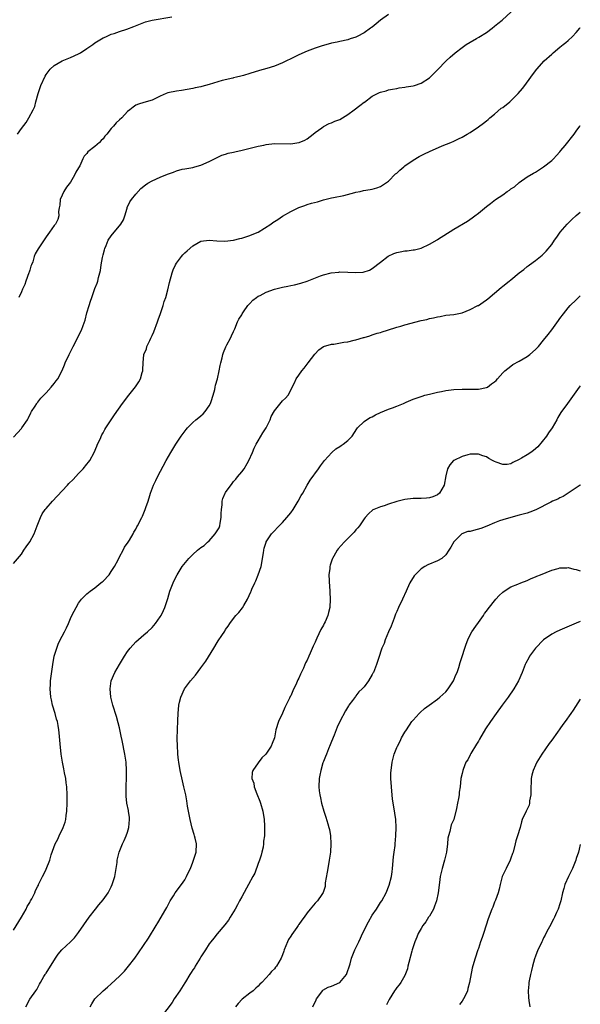
# Model space of a CAD drawing. Units: inches. Extents: x 2634000 to 2637000, y 1515000 to 1518000.
# Drawn here: x 2636863 to 2637000, y 1516562 to 1516803 of the extents above; entities that cross this region are included whole.
import ezdxf

# ---------------------------------------------------------------- set-up
doc = ezdxf.new("R2010")
doc.units = ezdxf.units.IN
doc.header["$MEASUREMENT"] = 0
doc.layers.add('LD26341515_10ft', color=7, linetype='Continuous')

msp = doc.modelspace()

# ---------------------------------------------------------------- linework, layer by layer
at = {"layer": 'LD26341515_10ft'}
for points, elevation in [([(2636861, 1516700.7), (2636863, 1516702.86), (2636863.11, 1516703), (2636864.44, 1516705), (2636864.65, 1516705.35), (2636865.31, 1516706.69), (2636865.47, 1516707), (2636866.36, 1516708.36), (2636866.74, 1516709), (2636866.85, 1516709.15), (2636867, 1516709.3), (2636867.73, 1516710.27), (2636868.45, 1516711), (2636869, 1516711.57), (2636870.28, 1516713), (2636871, 1516713.9), (2636871.46, 1516714.54), (2636871.87, 1516715), (2636872.95, 1516717.05), (2636873.53, 1516718.47), (2636873.73, 1516719), (2636874.65, 1516721), (2636875.67, 1516723), (2636876.74, 1516725), (2636877, 1516725.56), (2636877.73, 1516727), (2636878.09, 1516728.09), (2636878.57, 1516729.43), (2636879, 1516731.23), (2636879.55, 1516733), (2636879.94, 1516734.06), (2636880.22, 1516735), (2636881, 1516737.17), (2636881.54, 1516738.46), (2636881.72, 1516739), (2636881.88, 1516739.88), (2636882.36, 1516741.63), (2636882.5, 1516743), (2636882.83, 1516744.83), (2636882.92, 1516745.08), (2636883, 1516745.48), (2636883.37, 1516746.63), (2636883.45, 1516747), (2636883.72, 1516747.72), (2636884.26, 1516749), (2636885, 1516750.13), (2636885.7, 1516751), (2636887, 1516752.52), (2636887.34, 1516753), (2636887.96, 1516754.04), (2636888.31, 1516755), (2636888.88, 1516756.88), (2636888.93, 1516757.07), (2636889.57, 1516758.43), (2636889.92, 1516759), (2636891, 1516760.31), (2636892.28, 1516761.72), (2636893.38, 1516762.62), (2636893.98, 1516763), (2636895, 1516763.6), (2636897, 1516764.48), (2636898.79, 1516765.21), (2636899, 1516765.31), (2636900.28, 1516765.72), (2636901, 1516766.04), (2636902.41, 1516766.41), (2636903, 1516766.54), (2636905, 1516766.88), (2636905.51, 1516767), (2636907, 1516767.43), (2636909, 1516768.31), (2636912.14, 1516769.86), (2636913, 1516770.09), (2636913.64, 1516770.36), (2636915, 1516770.64), (2636915.26, 1516770.74), (2636917.13, 1516771.13), (2636921, 1516772.06), (2636922.37, 1516772.37), (2636923, 1516772.5), (2636925, 1516772.72), (2636929, 1516772.68), (2636931, 1516772.97), (2636931.09, 1516773), (2636932.43, 1516773.57), (2636933, 1516773.89), (2636934.54, 1516775), (2636935, 1516775.44), (2636936.62, 1516776.62), (2636937, 1516776.92), (2636938.39, 1516777.61), (2636939, 1516777.78), (2636939.8, 1516778.2), (2636941, 1516778.65), (2636943, 1516779.84), (2636944.59, 1516781), (2636945.97, 1516782.03), (2636947, 1516782.88), (2636947.08, 1516782.92), (2636949, 1516784.35), (2636950.27, 1516785), (2636950.78, 1516785.22), (2636951, 1516785.37), (2636952.36, 1516785.64), (2636953, 1516785.89), (2636953.93, 1516786.07), (2636955, 1516786.23), (2636955.58, 1516786.42), (2636957, 1516786.54), (2636957.34, 1516786.66), (2636959, 1516786.89), (2636959.38, 1516787), (2636961, 1516787.56), (2636963, 1516788.85), (2636964.05, 1516789.95), (2636965, 1516790.82), (2636967.12, 1516793), (2636968.09, 1516793.91), (2636969.29, 1516795), (2636971, 1516796.3), (2636971.99, 1516797), (2636973, 1516797.63), (2636974.51, 1516798.51), (2636975.15, 1516798.85), (2636977, 1516800), (2636978.38, 1516801), (2636979, 1516801.48), (2636979.79, 1516802.21), (2636980.81, 1516803), (2636983.06, 1516805)], 9060), ([(2636862.02, 1516775), (2636863, 1516776.4), (2636864.13, 1516777.87), (2636864.81, 1516779), (2636865.86, 1516781), (2636866.22, 1516781.78), (2636866.5, 1516783), (2636867.06, 1516785), (2636867.77, 1516787), (2636868.77, 1516789.23), (2636869, 1516789.63), (2636869.99, 1516791), (2636871, 1516791.91), (2636873, 1516793.02), (2636875, 1516793.82), (2636877, 1516794.75), (2636877.44, 1516795), (2636879, 1516796.01), (2636880.49, 1516797), (2636881, 1516797.4), (2636883, 1516798.66), (2636883.23, 1516798.77), (2636883.79, 1516799), (2636885, 1516799.54), (2636885.75, 1516799.75), (2636887, 1516800.23), (2636888.81, 1516800.81), (2636890.55, 1516801.45), (2636893.41, 1516802.59), (2636895, 1516803.01), (2636899.81, 1516803.81)], 9080), ([(2636953, 1516804.35), (2636951, 1516803.01), (2636949.94, 1516802.06), (2636949, 1516801.31), (2636948.84, 1516801.16), (2636948.59, 1516801), (2636947, 1516799.88), (2636945.32, 1516799), (2636945, 1516798.86), (2636943.58, 1516798.42), (2636943, 1516798.2), (2636941, 1516797.77), (2636940.38, 1516797.62), (2636939, 1516797.37), (2636938.72, 1516797.28), (2636936.72, 1516796.72), (2636935, 1516796.12), (2636933, 1516795.36), (2636931, 1516794.49), (2636929, 1516793.54), (2636927.94, 1516793), (2636927, 1516792.56), (2636925, 1516791.73), (2636923.15, 1516791.15), (2636921.35, 1516790.65), (2636919, 1516789.89), (2636917.45, 1516789.45), (2636916.76, 1516789.24), (2636915.69, 1516789), (2636915, 1516788.83), (2636914.79, 1516788.79), (2636912.16, 1516788.16), (2636909, 1516787.22), (2636908.11, 1516787), (2636907.24, 1516786.76), (2636907, 1516786.68), (2636905.58, 1516786.42), (2636905, 1516786.25), (2636902.23, 1516785.77), (2636901, 1516785.6), (2636898.86, 1516785.14), (2636898.44, 1516785), (2636897, 1516784.34), (2636895, 1516783.4), (2636893, 1516782.83), (2636891.64, 1516782.36), (2636891, 1516782.18), (2636890.33, 1516781.67), (2636889.55, 1516781), (2636889, 1516780.61), (2636887.55, 1516779), (2636887, 1516778.52), (2636886.17, 1516777.83), (2636885.54, 1516777), (2636885, 1516776.4), (2636883.9, 1516775), (2636883.46, 1516774.54), (2636883, 1516773.86), (2636882.53, 1516773.47), (2636882.14, 1516773), (2636881, 1516772.01), (2636879.28, 1516770.72), (2636879, 1516770.33), (2636878.37, 1516769.63), (2636878.03, 1516769), (2636877.26, 1516767.26), (2636877, 1516766.77), (2636876.3, 1516765.7), (2636875.99, 1516765), (2636875, 1516763.29), (2636874, 1516762), (2636873.38, 1516761), (2636873, 1516760.08), (2636872.46, 1516759), (2636872.36, 1516757.64), (2636872.24, 1516757), (2636872.1, 1516756.1), (2636872.17, 1516755), (2636871.92, 1516754.08), (2636871.33, 1516753), (2636871, 1516752.6), (2636869.85, 1516751), (2636869, 1516749.89), (2636867.05, 1516746.95), (2636866.34, 1516745.66), (2636866.1, 1516745), (2636865.76, 1516743.76), (2636865.46, 1516743), (2636865.31, 1516742.69), (2636865, 1516741.67), (2636864.83, 1516741.17), (2636864.79, 1516741), (2636864.03, 1516739), (2636863.8, 1516738.2), (2636863.25, 1516737), (2636863, 1516736.39), (2636862.36, 1516735)], 9070), ([(2636861, 1516669.75), (2636863, 1516672.07), (2636863.57, 1516673), (2636864.14, 1516673.86), (2636865, 1516675.03), (2636866.08, 1516677), (2636866.34, 1516677.66), (2636866.84, 1516679), (2636867.62, 1516681), (2636868.09, 1516681.91), (2636868.81, 1516683), (2636869, 1516683.24), (2636870.59, 1516685), (2636873, 1516687.58), (2636874.28, 1516689), (2636874.63, 1516689.37), (2636875.64, 1516690.36), (2636877, 1516691.85), (2636878.1, 1516693), (2636879, 1516694.12), (2636879.41, 1516694.59), (2636879.71, 1516695), (2636880.83, 1516697), (2636881.44, 1516698.56), (2636881.64, 1516699), (2636882.25, 1516700.25), (2636882.69, 1516701.31), (2636883, 1516701.8), (2636883.4, 1516702.6), (2636883.69, 1516703), (2636885.77, 1516706.23), (2636887.75, 1516709), (2636889.27, 1516711), (2636890.92, 1516713.08), (2636891.74, 1516714.26), (2636892.14, 1516715), (2636892.59, 1516716.59), (2636892.74, 1516717), (2636892.77, 1516717.23), (2636892.83, 1516719), (2636893.02, 1516721), (2636893.6, 1516722.4), (2636893.76, 1516723), (2636894.43, 1516724.43), (2636894.72, 1516725), (2636895, 1516725.63), (2636895.44, 1516726.56), (2636896.35, 1516729), (2636896.5, 1516729.5), (2636897.06, 1516731.06), (2636897.7, 1516733), (2636897.98, 1516734.02), (2636898.34, 1516735), (2636898.88, 1516736.88), (2636899.3, 1516738.7), (2636899.91, 1516741), (2636900.21, 1516741.79), (2636900.76, 1516743), (2636901, 1516743.39), (2636902.18, 1516745), (2636902.56, 1516745.44), (2636903, 1516745.9), (2636903.57, 1516746.43), (2636905, 1516747.66), (2636907, 1516748.78), (2636909, 1516749.08), (2636910.9, 1516748.9), (2636912.81, 1516748.81), (2636915, 1516749), (2636916.54, 1516749.46), (2636917, 1516749.53), (2636917.74, 1516749.74), (2636919, 1516750.19), (2636919.55, 1516750.45), (2636921, 1516751.01), (2636924.12, 1516753), (2636924.64, 1516753.36), (2636925.86, 1516754.14), (2636927, 1516754.91), (2636929, 1516756.03), (2636931, 1516757.07), (2636932.48, 1516757.52), (2636933, 1516757.76), (2636934.13, 1516758.13), (2636935.54, 1516758.46), (2636937.05, 1516758.95), (2636939, 1516759.41), (2636939.5, 1516759.5), (2636942, 1516760), (2636944.71, 1516760.71), (2636945, 1516760.79), (2636946.03, 1516761), (2636946.81, 1516761.19), (2636948.51, 1516761.49), (2636949, 1516761.56), (2636950.09, 1516761.91), (2636951, 1516762.18), (2636952.27, 1516763), (2636953, 1516763.53), (2636954.71, 1516765.29), (2636955, 1516765.51), (2636955.76, 1516766.24), (2636956.71, 1516767), (2636957, 1516767.25), (2636959, 1516768.68), (2636960.47, 1516769.53), (2636961.81, 1516770.19), (2636963, 1516770.76), (2636966.15, 1516772.15), (2636968.23, 1516773), (2636969, 1516773.35), (2636970.11, 1516773.89), (2636971, 1516774.27), (2636972.28, 1516775), (2636973, 1516775.45), (2636975, 1516776.81), (2636976.24, 1516777.77), (2636977, 1516778.28), (2636977.39, 1516778.61), (2636977.81, 1516779), (2636979, 1516779.93), (2636980.63, 1516781.37), (2636981, 1516781.59), (2636982.74, 1516783), (2636983, 1516783.23), (2636984.76, 1516785), (2636985.79, 1516786.21), (2636986.42, 1516787), (2636987.89, 1516789), (2636989, 1516790.54), (2636989.36, 1516791), (2636991.16, 1516793), (2636993, 1516794.67), (2636993.18, 1516794.82), (2636993.35, 1516795), (2636995, 1516796.34), (2636995.77, 1516797), (2636996.46, 1516797.54), (2636997, 1516798.01), (2636998.06, 1516799), (2636999, 1516799.96), (2636999.87, 1516801), (2637000, 1516801.21)], 9050), ([(2636861, 1516579.84), (2636863.01, 1516583), (2636864.12, 1516585), (2636864.37, 1516585.63), (2636865, 1516586.61), (2636865.13, 1516586.87), (2636865.22, 1516587), (2636865.5, 1516587.5), (2636866.23, 1516589), (2636866.45, 1516589.55), (2636867, 1516590.61), (2636867.12, 1516590.88), (2636867.19, 1516591), (2636868.12, 1516593), (2636868.43, 1516593.57), (2636869, 1516594.8), (2636869.91, 1516597), (2636870.3, 1516598.3), (2636871.26, 1516601), (2636871.88, 1516602.12), (2636872.24, 1516603), (2636873.2, 1516605), (2636873.67, 1516606.33), (2636873.84, 1516607), (2636873.96, 1516607.96), (2636874.11, 1516609), (2636874.22, 1516611), (2636874.22, 1516613), (2636874.08, 1516615), (2636873.97, 1516615.97), (2636873.83, 1516617), (2636873.56, 1516618.44), (2636873.4, 1516619.4), (2636873.06, 1516621), (2636872.73, 1516623), (2636872.45, 1516625.55), (2636872.23, 1516628.23), (2636872.14, 1516629), (2636871.96, 1516630.04), (2636871.79, 1516631), (2636871.6, 1516631.6), (2636871.23, 1516633), (2636870.63, 1516635), (2636870.32, 1516636.32), (2636870.19, 1516637), (2636870, 1516639), (2636870.06, 1516640.06), (2636870.1, 1516641), (2636870.66, 1516645), (2636871.01, 1516647), (2636871.62, 1516649), (2636872.02, 1516649.98), (2636872.5, 1516651), (2636873, 1516651.96), (2636873.57, 1516653), (2636873.99, 1516654.01), (2636874.49, 1516655), (2636875, 1516656.29), (2636875.33, 1516657), (2636875.91, 1516658.09), (2636876.37, 1516659), (2636877, 1516659.99), (2636877.7, 1516661), (2636879, 1516662.28), (2636879.38, 1516662.62), (2636879.84, 1516663), (2636881, 1516663.78), (2636882.48, 1516665), (2636882.75, 1516665.25), (2636883, 1516665.43), (2636884.45, 1516667), (2636885, 1516667.77), (2636885.82, 1516669), (2636886.68, 1516670.68), (2636887, 1516671.38), (2636887.91, 1516673), (2636888.28, 1516673.72), (2636889.17, 1516675), (2636889.44, 1516675.44), (2636890.35, 1516677), (2636890.56, 1516677.44), (2636891, 1516678.2), (2636891.27, 1516678.73), (2636891.44, 1516679), (2636892.47, 1516681), (2636892.64, 1516681.35), (2636893, 1516682.14), (2636893.35, 1516683), (2636893.5, 1516683.5), (2636894.01, 1516685), (2636894.42, 1516686.42), (2636894.61, 1516687), (2636895.36, 1516689), (2636895.89, 1516690.11), (2636896.33, 1516691), (2636898.47, 1516695), (2636899.59, 1516697), (2636900.81, 1516699), (2636902.15, 1516701), (2636903.36, 1516702.64), (2636903.67, 1516703), (2636905, 1516704.34), (2636905.75, 1516705), (2636906.46, 1516705.54), (2636907, 1516705.93), (2636907.54, 1516706.46), (2636907.99, 1516707), (2636909, 1516708.4), (2636909.3, 1516709), (2636909.47, 1516709.47), (2636910, 1516711), (2636910.38, 1516712.38), (2636910.49, 1516713), (2636910.53, 1516713.47), (2636911.02, 1516715.02), (2636911.49, 1516717), (2636911.7, 1516718.3), (2636911.86, 1516719), (2636912.16, 1516720.16), (2636912.35, 1516721), (2636912.51, 1516721.49), (2636913.1, 1516722.9), (2636913.37, 1516723.37), (2636914.23, 1516725), (2636914.44, 1516725.56), (2636915, 1516726.63), (2636915.3, 1516727.3), (2636915.98, 1516729), (2636916.31, 1516729.69), (2636917, 1516730.74), (2636917.12, 1516731), (2636917.44, 1516731.44), (2636918.48, 1516733), (2636919, 1516733.55), (2636919.67, 1516734.33), (2636920.6, 1516735), (2636921, 1516735.27), (2636921.51, 1516735.51), (2636923, 1516736.31), (2636925, 1516737.03), (2636927, 1516737.54), (2636928.26, 1516737.74), (2636929, 1516737.92), (2636929.93, 1516738.07), (2636931.51, 1516738.49), (2636933, 1516739), (2636936.26, 1516740.26), (2636937, 1516740.53), (2636938.95, 1516741.05), (2636940.77, 1516741.23), (2636941, 1516741.24), (2636943, 1516741.19), (2636944.92, 1516741.08), (2636946.79, 1516741.21), (2636948.29, 1516741.71), (2636949, 1516742.13), (2636951, 1516743.67), (2636952.9, 1516745.1), (2636954.26, 1516745.74), (2636955, 1516746.02), (2636955.82, 1516746.18), (2636957, 1516746.44), (2636957.54, 1516746.46), (2636959, 1516746.64), (2636959.31, 1516746.69), (2636961, 1516747.05), (2636963, 1516748.04), (2636964.88, 1516749.12), (2636965, 1516749.18), (2636969, 1516751.72), (2636972.33, 1516753.67), (2636973.52, 1516754.48), (2636974.16, 1516755), (2636975, 1516755.63), (2636977, 1516757.26), (2636977.99, 1516758.01), (2636979.24, 1516759), (2636981, 1516760.17), (2636982.09, 1516761), (2636982.66, 1516761.34), (2636983, 1516761.64), (2636983.85, 1516762.15), (2636985, 1516763.18), (2636987, 1516764.56), (2636988.51, 1516765.49), (2636989, 1516765.73), (2636991.01, 1516767), (2636993, 1516768.58), (2636993.44, 1516769), (2636994.16, 1516769.84), (2636995, 1516770.71), (2636995.21, 1516771), (2636996.27, 1516772.27), (2636998.48, 1516775), (2636999, 1516775.76), (2636999.88, 1516777), (2637000, 1516777.17)], 9040), ([(2636864.09, 1516561), (2636865.06, 1516562.94), (2636866.48, 1516565), (2636866.71, 1516565.29), (2636867.42, 1516566.58), (2636867.62, 1516567), (2636868.46, 1516568.46), (2636868.79, 1516569), (2636868.88, 1516569.12), (2636869, 1516569.3), (2636871.32, 1516573), (2636872.01, 1516573.99), (2636872.86, 1516575), (2636875, 1516576.97), (2636876.02, 1516577.98), (2636877, 1516579.27), (2636879.61, 1516583), (2636881.15, 1516585), (2636881.98, 1516586.03), (2636883, 1516587.25), (2636884.2, 1516589), (2636885, 1516590.47), (2636885.25, 1516591), (2636885.89, 1516593), (2636886.01, 1516593.99), (2636886.23, 1516595), (2636886.43, 1516596.43), (2636886.48, 1516597), (2636886.92, 1516599), (2636887.73, 1516601), (2636888.2, 1516601.8), (2636888.68, 1516603), (2636889, 1516603.88), (2636889.33, 1516605), (2636889.5, 1516607), (2636889.48, 1516607.48), (2636889.23, 1516609), (2636889.21, 1516609.21), (2636888.82, 1516611), (2636888.68, 1516612.68), (2636888.63, 1516613), (2636888.62, 1516613.38), (2636888.63, 1516615), (2636888.72, 1516617.28), (2636888.76, 1516619), (2636888.65, 1516621), (2636888.35, 1516623), (2636887.65, 1516626.35), (2636887.44, 1516627.44), (2636887, 1516629.46), (2636886.69, 1516630.69), (2636886.25, 1516632.25), (2636885.37, 1516635), (2636884.86, 1516637), (2636884.71, 1516639), (2636885.01, 1516641), (2636885.88, 1516643), (2636887.04, 1516645), (2636888.22, 1516647), (2636889, 1516648.2), (2636889.63, 1516649), (2636891, 1516650.54), (2636893, 1516652.26), (2636893.89, 1516653), (2636895, 1516654.04), (2636895.46, 1516654.54), (2636895.84, 1516655), (2636897, 1516656.66), (2636897.21, 1516657), (2636897.79, 1516658.21), (2636898.15, 1516659), (2636898.83, 1516661.17), (2636899.36, 1516663), (2636900.14, 1516665), (2636900.44, 1516665.56), (2636901.16, 1516667), (2636902.42, 1516669), (2636904.01, 1516671), (2636905, 1516671.98), (2636906.14, 1516673), (2636907, 1516673.66), (2636907.81, 1516674.19), (2636908.6, 1516675), (2636909, 1516675.34), (2636910.5, 1516677), (2636911.47, 1516678.53), (2636911.6, 1516679), (2636911.68, 1516679.68), (2636911.97, 1516681), (2636911.97, 1516682.03), (2636912, 1516683), (2636912.17, 1516684.17), (2636912.18, 1516685), (2636912.34, 1516685.66), (2636912.92, 1516687), (2636913, 1516687.13), (2636914.62, 1516689.38), (2636915, 1516689.85), (2636915.54, 1516690.46), (2636915.99, 1516691), (2636917, 1516692.24), (2636917.56, 1516693), (2636918.3, 1516694.3), (2636918.72, 1516695), (2636919.59, 1516697), (2636920, 1516698), (2636920.51, 1516699), (2636921, 1516699.87), (2636922.2, 1516701.8), (2636922.98, 1516703), (2636923.93, 1516705), (2636924.2, 1516705.8), (2636925, 1516707.22), (2636927, 1516709.62), (2636927.68, 1516710.32), (2636928.4, 1516711), (2636929, 1516712.29), (2636929.32, 1516713), (2636929.95, 1516714.05), (2636930.31, 1516715), (2636931, 1516715.94), (2636931.72, 1516717), (2636932.33, 1516717.67), (2636933.28, 1516719), (2636934.9, 1516721.1), (2636935.89, 1516722.11), (2636937.05, 1516722.95), (2636939, 1516723.51), (2636939.57, 1516723.57), (2636941.99, 1516723.99), (2636943, 1516724.14), (2636944.53, 1516724.53), (2636945, 1516724.6), (2636946.86, 1516725.14), (2636947, 1516725.2), (2636948.41, 1516725.59), (2636949, 1516725.81), (2636950.2, 1516726.2), (2636951, 1516726.42), (2636951.44, 1516726.56), (2636952.74, 1516727), (2636955, 1516727.72), (2636955.97, 1516727.97), (2636957, 1516728.3), (2636961, 1516729.32), (2636962.38, 1516729.62), (2636963, 1516729.82), (2636964.01, 1516729.99), (2636965, 1516730.28), (2636965.64, 1516730.36), (2636967, 1516730.61), (2636969, 1516730.84), (2636971, 1516731.25), (2636973, 1516732.01), (2636974.89, 1516733), (2636975, 1516733.06), (2636976.15, 1516733.85), (2636977, 1516734.41), (2636977.34, 1516734.66), (2636979, 1516736.04), (2636980.59, 1516737.41), (2636981, 1516737.72), (2636982.58, 1516739), (2636983, 1516739.3), (2636985.02, 1516741), (2636986.15, 1516741.85), (2636987, 1516742.58), (2636987.25, 1516742.75), (2636987.58, 1516743), (2636989, 1516744.04), (2636990.24, 1516745), (2636990.65, 1516745.35), (2636991.66, 1516746.34), (2636993, 1516748.01), (2636993.66, 1516749), (2636994.23, 1516749.77), (2636995.1, 1516751), (2636996.78, 1516753), (2636997.9, 1516754.1), (2636999, 1516755.07), (2637000, 1516755.92)], 9030), ([(2636879.85, 1516561), (2636880.24, 1516561.76), (2636881, 1516563.03), (2636883, 1516564.97), (2636884.1, 1516565.9), (2636885, 1516566.71), (2636887, 1516568.57), (2636887.45, 1516569), (2636888.21, 1516569.79), (2636889.26, 1516571), (2636890.78, 1516573), (2636891.71, 1516574.29), (2636894.13, 1516577.87), (2636895.97, 1516581), (2636896.38, 1516581.62), (2636898.4, 1516585), (2636898.62, 1516585.38), (2636899.29, 1516586.71), (2636899.46, 1516587), (2636900.24, 1516588.24), (2636900.7, 1516589), (2636902.2, 1516591), (2636903, 1516592.16), (2636903.48, 1516593), (2636903.95, 1516594.05), (2636904.39, 1516595), (2636905, 1516596.54), (2636905.2, 1516597), (2636905.84, 1516599), (2636905.92, 1516601), (2636905.6, 1516602.4), (2636905.44, 1516603), (2636905.33, 1516603.33), (2636904.87, 1516604.87), (2636904.35, 1516607), (2636903.73, 1516610.27), (2636903.52, 1516611.52), (2636903.25, 1516613), (2636902.81, 1516615), (2636902.44, 1516616.44), (2636901.86, 1516619), (2636901.55, 1516621), (2636901.51, 1516621.51), (2636901.34, 1516623), (2636901.34, 1516623.34), (2636901.21, 1516625), (2636901.16, 1516626.84), (2636901.2, 1516629), (2636901.29, 1516631.29), (2636901.37, 1516633), (2636901.56, 1516635), (2636901.74, 1516635.74), (2636902.02, 1516637), (2636902.97, 1516639), (2636904.46, 1516641), (2636905.62, 1516642.38), (2636907, 1516644.17), (2636908.17, 1516645.83), (2636910.17, 1516649), (2636911, 1516650.39), (2636911.25, 1516650.75), (2636912.09, 1516652.09), (2636912.81, 1516653.19), (2636913, 1516653.53), (2636913.63, 1516654.37), (2636914.06, 1516655), (2636915, 1516656.29), (2636915.57, 1516657), (2636916.25, 1516657.75), (2636917.14, 1516658.87), (2636917.49, 1516659.49), (2636918.42, 1516661), (2636919.2, 1516662.81), (2636919.26, 1516663), (2636919.44, 1516663.44), (2636920.17, 1516665), (2636920.48, 1516665.52), (2636921.04, 1516666.96), (2636921.72, 1516669), (2636922.34, 1516672.34), (2636922.41, 1516673), (2636922.52, 1516673.48), (2636922.96, 1516675), (2636923, 1516675.09), (2636924.28, 1516677), (2636924.64, 1516677.36), (2636926.13, 1516679), (2636927, 1516679.82), (2636928.03, 1516681), (2636929, 1516682.2), (2636929.61, 1516683), (2636930.85, 1516685), (2636931.6, 1516686.4), (2636931.94, 1516687), (2636933, 1516688.95), (2636933.78, 1516690.22), (2636935.82, 1516693), (2636936.31, 1516693.69), (2636937.27, 1516695), (2636939.05, 1516697), (2636940.1, 1516697.9), (2636941, 1516698.41), (2636941.34, 1516698.66), (2636941.85, 1516699), (2636943, 1516699.94), (2636944.05, 1516701), (2636945.21, 1516702.79), (2636945.39, 1516703), (2636947, 1516704.55), (2636947.6, 1516705), (2636948.46, 1516705.54), (2636949, 1516705.74), (2636949.79, 1516706.21), (2636951, 1516706.74), (2636953, 1516707.57), (2636953.96, 1516707.96), (2636955, 1516708.31), (2636956.65, 1516709), (2636957, 1516709.18), (2636957.31, 1516709.31), (2636959, 1516710.01), (2636959.73, 1516710.27), (2636961, 1516710.69), (2636961.22, 1516710.78), (2636961.92, 1516711), (2636963, 1516711.3), (2636963.37, 1516711.37), (2636965, 1516711.78), (2636965.96, 1516711.96), (2636967, 1516712.17), (2636969, 1516712.45), (2636971, 1516712.53), (2636973, 1516712.51), (2636975, 1516712.53), (2636977, 1516712.88), (2636977.23, 1516713), (2636978.23, 1516713.77), (2636979, 1516714.29), (2636979.35, 1516714.65), (2636979.72, 1516715), (2636981, 1516716.5), (2636981.51, 1516717), (2636983, 1516718.18), (2636983.47, 1516718.53), (2636985, 1516719.34), (2636987, 1516720.53), (2636987.61, 1516721), (2636989, 1516722.25), (2636989.71, 1516723), (2636991, 1516724.49), (2636992.13, 1516725.87), (2636993, 1516727.02), (2636994.67, 1516729.33), (2636995, 1516729.85), (2636995.84, 1516731), (2636997, 1516732.44), (2636997.52, 1516733), (2636999, 1516734.37), (2637000, 1516735.4)], 9020), ([(2637000, 1516713.33), (2636999.75, 1516713), (2636996.82, 1516709), (2636995.24, 1516706.76), (2636995, 1516706.41), (2636994.48, 1516705.52), (2636994.28, 1516705), (2636993.1, 1516703), (2636992.23, 1516701.77), (2636991.74, 1516701), (2636989.61, 1516698.39), (2636988.52, 1516697.48), (2636987.89, 1516697), (2636987, 1516696.41), (2636985.58, 1516695.58), (2636985, 1516695.26), (2636983.48, 1516694.52), (2636983, 1516694.23), (2636982.07, 1516694.07), (2636981, 1516694), (2636979.36, 1516694.64), (2636979, 1516694.75), (2636978.49, 1516695), (2636977.54, 1516695.54), (2636977, 1516695.89), (2636976.13, 1516696.13), (2636975, 1516696.55), (2636973, 1516696.54), (2636972.4, 1516696.4), (2636971, 1516696.02), (2636969, 1516695.04), (2636968.95, 1516695), (2636968.04, 1516693.96), (2636967.41, 1516693), (2636967, 1516691.22), (2636966.64, 1516689), (2636965.5, 1516687), (2636965, 1516686.58), (2636963.88, 1516686.12), (2636963, 1516685.82), (2636962.25, 1516685.75), (2636961, 1516685.72), (2636960.31, 1516685.69), (2636959, 1516685.7), (2636957, 1516685.45), (2636956.62, 1516685.38), (2636955, 1516684.94), (2636953, 1516684.27), (2636951.87, 1516683.87), (2636951, 1516683.65), (2636949.36, 1516683), (2636949.12, 1516682.88), (2636948.07, 1516681.93), (2636947.23, 1516681), (2636947, 1516680.7), (2636945.83, 1516679), (2636945.48, 1516678.52), (2636945, 1516678.02), (2636944.56, 1516677.44), (2636943, 1516675.9), (2636942.11, 1516675), (2636940.65, 1516673.35), (2636940.37, 1516673), (2636939.55, 1516671.55), (2636939.21, 1516671), (2636939.15, 1516670.85), (2636938.67, 1516669.33), (2636938.6, 1516669), (2636938.56, 1516668.56), (2636938.38, 1516667), (2636938.39, 1516665.61), (2636938.43, 1516665), (2636938.48, 1516664.48), (2636938.65, 1516661), (2636938.58, 1516659), (2636938.27, 1516657.73), (2636938.12, 1516657), (2636937.42, 1516655.42), (2636937.22, 1516655), (2636937.13, 1516654.87), (2636937, 1516654.6), (2636936.4, 1516653.6), (2636935.42, 1516651.42), (2636935.14, 1516650.86), (2636935, 1516650.5), (2636934.5, 1516649.5), (2636933.77, 1516647.77), (2636933.41, 1516647), (2636933, 1516646.04), (2636932.64, 1516645.36), (2636932.11, 1516644.11), (2636931.39, 1516642.61), (2636931, 1516641.65), (2636930.77, 1516641.23), (2636930.43, 1516640.43), (2636929.49, 1516638.51), (2636929, 1516637.3), (2636928.89, 1516637.11), (2636928.71, 1516636.71), (2636927.57, 1516634.43), (2636927, 1516633.06), (2636925.97, 1516631), (2636925.35, 1516629), (2636925, 1516627), (2636924.41, 1516625.59), (2636924.2, 1516625), (2636922.86, 1516623), (2636921.92, 1516622.08), (2636921, 1516620.87), (2636919.69, 1516619), (2636919.53, 1516618.47), (2636919.5, 1516617), (2636919.92, 1516615.92), (2636920.07, 1516615), (2636920.72, 1516613.28), (2636921.45, 1516611.45), (2636921.6, 1516611), (2636922.19, 1516609), (2636922.52, 1516607), (2636922.6, 1516605.4), (2636922.6, 1516604.6), (2636922.54, 1516603), (2636922.35, 1516601.65), (2636922.33, 1516601), (2636922.21, 1516600.21), (2636921.94, 1516599), (2636921.74, 1516598.26), (2636921.32, 1516597), (2636921, 1516596.18), (2636920.18, 1516593.82), (2636919.69, 1516593), (2636918.63, 1516591), (2636918.13, 1516590.13), (2636917, 1516588.04), (2636916.4, 1516587), (2636915.94, 1516586.06), (2636915.34, 1516585), (2636915, 1516584.32), (2636914.16, 1516583), (2636913.73, 1516582.27), (2636912.88, 1516581.12), (2636911, 1516578.98), (2636910.12, 1516577.88), (2636909.45, 1516577), (2636909, 1516576.46), (2636908.11, 1516575), (2636907, 1516573.31), (2636906.83, 1516573), (2636905.58, 1516571), (2636905.37, 1516570.63), (2636905, 1516570.09), (2636904.58, 1516569.42), (2636904.29, 1516569), (2636903.2, 1516567.2), (2636903.06, 1516566.94), (2636901.85, 1516565), (2636900.44, 1516563), (2636899.91, 1516562.09), (2636897.3, 1516558.7)], 9010), ([(2637000, 1516689.03), (2636999.95, 1516689), (2636999, 1516688.34), (2636997, 1516687), (2636995.78, 1516686.22), (2636995, 1516685.84), (2636994.47, 1516685.53), (2636993.2, 1516685), (2636992.81, 1516684.81), (2636989.08, 1516682.92), (2636987.66, 1516682.34), (2636987, 1516682.13), (2636985, 1516681.57), (2636983, 1516681.07), (2636981, 1516680.47), (2636980.19, 1516680.19), (2636979, 1516679.72), (2636977.08, 1516678.92), (2636975.64, 1516678.36), (2636973.81, 1516677.81), (2636973, 1516677.63), (2636972.41, 1516677.59), (2636970.97, 1516677.03), (2636969, 1516675.06), (2636968.26, 1516673.74), (2636967.8, 1516673), (2636967, 1516671.91), (2636966.02, 1516671), (2636965, 1516670.38), (2636962.61, 1516669.39), (2636961.9, 1516669), (2636961, 1516668.45), (2636959.52, 1516667), (2636959.28, 1516666.72), (2636958.21, 1516665), (2636957.54, 1516663.54), (2636957.27, 1516663), (2636956.37, 1516661), (2636955.43, 1516659), (2636955, 1516658.01), (2636954.7, 1516657.3), (2636954.34, 1516656.34), (2636953.84, 1516655), (2636953.63, 1516654.37), (2636953, 1516653), (2636952.14, 1516651), (2636951.88, 1516650.12), (2636951.34, 1516649), (2636950.49, 1516646.49), (2636950.04, 1516645), (2636949.27, 1516643), (2636949.16, 1516642.84), (2636949, 1516642.51), (2636948.08, 1516641), (2636947, 1516639.52), (2636946.5, 1516639), (2636945.71, 1516638.29), (2636945, 1516637.28), (2636944.86, 1516637.14), (2636944.14, 1516636.14), (2636943.27, 1516635), (2636943.14, 1516634.86), (2636942.41, 1516633.59), (2636941, 1516630.97), (2636940.38, 1516629.62), (2636940.16, 1516629), (2636939.64, 1516627.64), (2636939, 1516626.07), (2636938.71, 1516625.29), (2636938.27, 1516624.27), (2636937.75, 1516623), (2636937.55, 1516622.45), (2636937, 1516621.18), (2636936.9, 1516620.9), (2636936.35, 1516619), (2636936.15, 1516617.85), (2636935.95, 1516617), (2636935.89, 1516615), (2636935.99, 1516614.01), (2636936.14, 1516613), (2636936.32, 1516612.32), (2636936.55, 1516611), (2636937.08, 1516609), (2636937.57, 1516607.57), (2636938.07, 1516605.93), (2636938.37, 1516605), (2636938.49, 1516604.49), (2636938.76, 1516603), (2636938.86, 1516601), (2636938.72, 1516599), (2636938.47, 1516597.53), (2636938.41, 1516597), (2636938.06, 1516595), (2636937.95, 1516594.05), (2636937.46, 1516591.46), (2636937.42, 1516590.58), (2636936.93, 1516589.07), (2636936.61, 1516588.61), (2636935.54, 1516587), (2636935.26, 1516586.74), (2636935, 1516586.47), (2636933.8, 1516585), (2636933, 1516584.05), (2636932.26, 1516583), (2636931.69, 1516582.31), (2636931, 1516581.26), (2636930.89, 1516581.11), (2636930.83, 1516581), (2636930.48, 1516580.48), (2636929.25, 1516578.75), (2636929, 1516578.33), (2636928.46, 1516577.54), (2636928.2, 1516577), (2636927.37, 1516575), (2636927.3, 1516574.7), (2636927, 1516573.77), (2636926.69, 1516573), (2636925.51, 1516571), (2636925.27, 1516570.73), (2636925, 1516570.36), (2636924.28, 1516569.72), (2636923.73, 1516569), (2636923, 1516568.15), (2636921.94, 1516567), (2636921.44, 1516566.56), (2636921, 1516566.09), (2636920.41, 1516565.59), (2636919.76, 1516565), (2636919, 1516564.43), (2636917.11, 1516562.89), (2636916.15, 1516561.85), (2636915.48, 1516561)], 9000), ([(2636934.39, 1516561), (2636935.21, 1516562.79), (2636935.34, 1516563), (2636936.36, 1516564.36), (2636936.78, 1516565), (2636936.88, 1516565.12), (2636938.15, 1516565.85), (2636939, 1516566.08), (2636941, 1516566.99), (2636942.65, 1516569), (2636943.57, 1516571.57), (2636943.94, 1516573), (2636944.21, 1516573.79), (2636944.72, 1516575), (2636945, 1516575.52), (2636945.67, 1516577), (2636946.11, 1516577.89), (2636946.61, 1516579), (2636947, 1516579.77), (2636947.58, 1516581), (2636948.08, 1516581.92), (2636949, 1516583.51), (2636950, 1516585), (2636951, 1516586.59), (2636951.3, 1516587), (2636952.39, 1516589), (2636953.12, 1516590.88), (2636953.67, 1516593), (2636953.88, 1516594.12), (2636953.97, 1516595), (2636954.21, 1516597.79), (2636954.36, 1516599), (2636954.58, 1516600.58), (2636954.62, 1516601), (2636954.81, 1516603), (2636954.86, 1516605), (2636954.75, 1516607), (2636954.52, 1516608.52), (2636954.39, 1516609.61), (2636953.97, 1516611.97), (2636953.67, 1516615), (2636953.56, 1516617), (2636953.57, 1516618.43), (2636953.6, 1516619), (2636953.86, 1516621), (2636954.38, 1516623), (2636955, 1516624.64), (2636955.15, 1516625), (2636955.8, 1516626.2), (2636956.2, 1516627), (2636957, 1516628.37), (2636957.4, 1516629), (2636958.73, 1516631), (2636959, 1516631.36), (2636960.52, 1516633), (2636960.76, 1516633.24), (2636961.82, 1516634.18), (2636962.91, 1516635), (2636965, 1516636.52), (2636965.58, 1516637), (2636967, 1516638.28), (2636967.61, 1516639), (2636968.94, 1516641), (2636969.51, 1516642.49), (2636969.79, 1516643), (2636970.22, 1516644.22), (2636970.56, 1516645.44), (2636971.03, 1516646.97), (2636971.66, 1516649), (2636972.01, 1516649.99), (2636972.41, 1516651), (2636973, 1516652.26), (2636973.41, 1516653), (2636974.41, 1516654.41), (2636975, 1516655.29), (2636976.24, 1516657), (2636976.53, 1516657.47), (2636977, 1516658.04), (2636977.38, 1516658.62), (2636979.32, 1516661), (2636980.11, 1516661.89), (2636981, 1516662.76), (2636981.3, 1516663), (2636983, 1516664.04), (2636984.72, 1516664.72), (2636985.38, 1516665), (2636987, 1516665.61), (2636987.96, 1516666.04), (2636989, 1516666.46), (2636989.36, 1516666.64), (2636990.21, 1516667), (2636993, 1516668.11), (2636994.55, 1516668.55), (2636995, 1516668.7), (2636996.72, 1516668.72), (2636997, 1516668.75), (2636998.38, 1516668.38), (2636999, 1516668.29), (2636999.99, 1516667.99), (2637000, 1516667.98)], 8990), ([(2637000, 1516655.52), (2636999, 1516655.1), (2636996.1, 1516653.9), (2636995, 1516653.43), (2636994.08, 1516653), (2636993, 1516652.45), (2636991, 1516651.05), (2636990.94, 1516651), (2636989, 1516649.02), (2636987.55, 1516647), (2636987.34, 1516646.66), (2636986.67, 1516645.33), (2636986.52, 1516645), (2636985.71, 1516643), (2636984.83, 1516641), (2636983.69, 1516639), (2636982.29, 1516637), (2636980.82, 1516635), (2636979.39, 1516633), (2636977.99, 1516631), (2636976.79, 1516629.21), (2636975.31, 1516626.69), (2636975, 1516626.2), (2636974.58, 1516625.42), (2636973.16, 1516623.16), (2636973, 1516622.86), (2636972.39, 1516621.61), (2636971.95, 1516621), (2636971.25, 1516619.25), (2636971.17, 1516619), (2636971, 1516618.23), (2636970.74, 1516617), (2636970.52, 1516615), (2636970.33, 1516613.67), (2636970.26, 1516613), (2636970.13, 1516612.13), (2636969.88, 1516611), (2636969.67, 1516609.67), (2636968.96, 1516607), (2636968.32, 1516605.68), (2636968, 1516604), (2636967.67, 1516603), (2636967.56, 1516602.44), (2636967.47, 1516601), (2636967.23, 1516599), (2636966.7, 1516597), (2636966.11, 1516595), (2636965.68, 1516593), (2636965.5, 1516591.5), (2636965.18, 1516589), (2636964.73, 1516587), (2636964.29, 1516585.71), (2636963.98, 1516585), (2636963, 1516583.3), (2636962.8, 1516583), (2636962.12, 1516581.88), (2636961.42, 1516581), (2636961, 1516580.26), (2636960.22, 1516579), (2636959.88, 1516578.12), (2636959.39, 1516577), (2636959, 1516575.77), (2636958.77, 1516575), (2636958.7, 1516574.7), (2636957.94, 1516571.94), (2636957.72, 1516571), (2636957.63, 1516570.37), (2636957, 1516568.71), (2636955.97, 1516567), (2636955.57, 1516566.43), (2636955, 1516565.78), (2636954.67, 1516565.33), (2636954.47, 1516565), (2636953.16, 1516562.84), (2636953, 1516562.54), (2636952.51, 1516561.49)], 8980), ([(2637000, 1516636.45), (2636998.24, 1516633.76), (2636997.71, 1516633), (2636996.25, 1516631), (2636995.71, 1516630.29), (2636995, 1516629.24), (2636994.42, 1516628.43), (2636993, 1516626.45), (2636992.37, 1516625.63), (2636990.58, 1516623), (2636989.35, 1516621), (2636989, 1516620.26), (2636988.45, 1516619), (2636988.14, 1516617.86), (2636987.99, 1516617), (2636987.95, 1516615.95), (2636987.87, 1516615), (2636987.88, 1516614.12), (2636987.84, 1516613), (2636987.58, 1516611.59), (2636987.57, 1516611), (2636987.47, 1516610.53), (2636986.84, 1516609.16), (2636986.74, 1516609), (2636985.78, 1516607), (2636985.6, 1516606.4), (2636985.22, 1516605), (2636984.63, 1516603), (2636984.22, 1516601.78), (2636984, 1516601), (2636983.52, 1516599), (2636983.4, 1516598.6), (2636983, 1516597.49), (2636982.84, 1516597), (2636981.83, 1516595), (2636981.56, 1516594.44), (2636981, 1516593.32), (2636980.87, 1516593), (2636980.32, 1516591), (2636980.13, 1516589.87), (2636979.85, 1516589), (2636979.19, 1516587.19), (2636979.14, 1516587), (2636979, 1516586.71), (2636978.55, 1516585.45), (2636978.33, 1516585), (2636977.37, 1516582.63), (2636976.93, 1516581.07), (2636976.29, 1516579), (2636975.93, 1516578.07), (2636975.55, 1516577), (2636975, 1516575.38), (2636974.85, 1516575), (2636974.19, 1516573), (2636973.93, 1516571.93), (2636973.46, 1516570.54), (2636972.83, 1516567), (2636972.44, 1516565.56), (2636972.32, 1516565), (2636971.76, 1516563.76), (2636971.39, 1516563), (2636971, 1516562.42), (2636970.37, 1516561.63)], 8970), ([(2637000, 1516600.81), (2636999.69, 1516599.69), (2636999.53, 1516599), (2636999, 1516597.44), (2636998.87, 1516597), (2636998.07, 1516595), (2636997.72, 1516594.28), (2636997.12, 1516593), (2636996.22, 1516591), (2636995.97, 1516590.03), (2636995.65, 1516589), (2636995.22, 1516587), (2636995, 1516586.29), (2636994.57, 1516585), (2636994.18, 1516584.18), (2636993.64, 1516583), (2636993.45, 1516582.55), (2636993, 1516581.81), (2636992.74, 1516581.26), (2636992.09, 1516580.09), (2636991.56, 1516579), (2636991.4, 1516578.6), (2636991, 1516577.94), (2636990.72, 1516577.28), (2636990.55, 1516577), (2636990.12, 1516576.12), (2636989.62, 1516575), (2636989, 1516573.46), (2636988.79, 1516572.79), (2636988.29, 1516571), (2636988.06, 1516569.94), (2636987.78, 1516569), (2636987.44, 1516567.44), (2636987.38, 1516567), (2636987.38, 1516566.62), (2636987.21, 1516565), (2636987.33, 1516563.33), (2636987.41, 1516562.59), (2636987.66, 1516561)], 8960)]:
    msp.add_lwpolyline(points, dxfattribs=dict(at, elevation=elevation))

doc.saveas('drawing.dxf')
